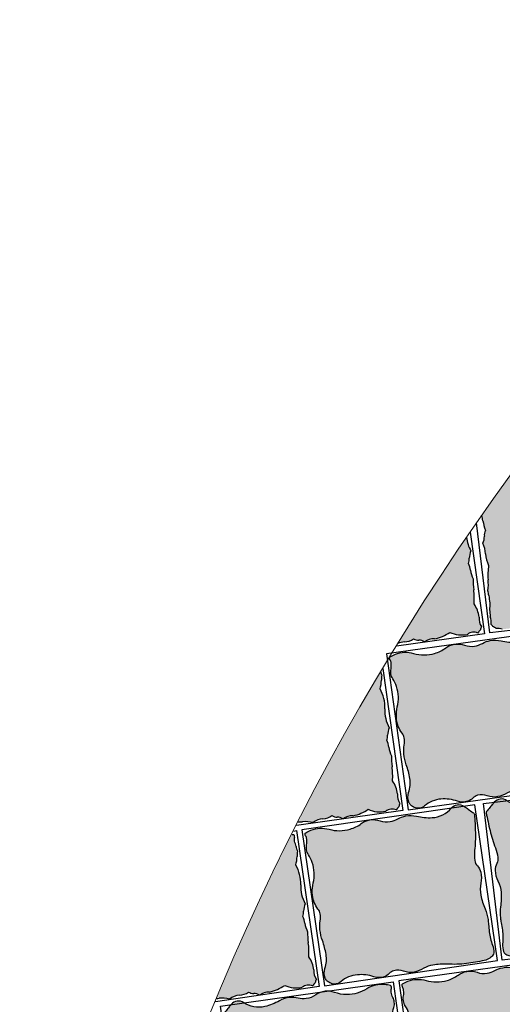
# Model space of a CAD drawing. Units: millimetres. Extents: x 77463 to 116177, y -30163 to 3468.
# Drawn here: x 113208 to 113264, y -26311 to -26196 of the extents above; entities that cross this region are included whole.
import ezdxf

# ---------------------------------------------------------------- set-up
doc = ezdxf.new("R2010")
doc.units = ezdxf.units.MM
doc.header["$LTSCALE"] = 0.05
doc.layers.add('A-linie pomocnicze', color=253, linetype='Continuous', lineweight=9)

# ---------------------------------------------------------------- blocks, each defined once
blk = doc.blocks.new('Kostka Beganit 102x92')
h = blk.add_hatch(color=0)
edge = h.paths.add_edge_path()
edge.add_arc((26.9533223758091, 28.20773926153662), 38.58216868930047, 226.0347638774542, 226.5260542134106, ccw=False)
edge.add_arc((1.344745355197761, 1.65706176415918), 1.693990466591659, 223.6899680384589, 226.0347638774547, ccw=False)
edge.add_arc((0.182714241592885, 0.5469899105538203), 0.08695100560987322, 176.2650703351205, 223.6899680384589, ccw=False)
edge.add_arc((20.10830727927754, -0.7537390631798783), 20.05495425497203, 173.2303799622758, 176.2650703351204, ccw=False)
edge.add_arc((8.079119177753512, 0.6741862517202077), 7.941311653063228, 165.6290484590757, 173.2303799622758, ccw=False)
edge.add_arc((-1.963151695522539, 3.247176892506555), 2.425340898740689, 345.6290484590758, 359.4067801377373)
edge.add_arc((-0.1241940576216117, 3.22813630716954), 0.5862846902782796, 359.4067801377373, 394.20897034871)
edge.add_arc((1.06258464346788, 4.034941927889673), 0.8487689655078934, 185.4253380825619, 214.20897034871, ccw=False)
edge.add_arc((1.632224183746293, 4.089042893186795), 1.420971831888937, 159.5638695210207, 185.4253380825619, ccw=False)
edge.add_arc((-1.299014264490995, 5.181265271500818), 1.70714398503896, 339.5638695210207, 363.1242341348257)
edge.add_arc((-3.64391024152373, 5.053275503011396), 4.055530351023545, 3.124234134825672, 15.06075495160138)
edge.add_arc((2.503202585967788, 6.707377635790259), 2.310241399485136, 179.223838343418, 195.0607549516013, ccw=False)
edge.add_arc((6.309437638043239, 6.655813027486316), 6.116825718855632, 176.5037151418389, 179.223838343418, ccw=False)
edge.add_arc((-13.21678666086581, 7.848817227109759), 13.44580944084679, 356.5037151418388, 358.3382920323085)
edge.add_arc((-2.945444969351718, 7.550841397908629), 3.170146457923318, 358.3382920323085, 372.9553609882033)
edge.add_arc((1.133476749731215, 8.489188018244736), 1.015316093611777, 166.9748291683526, 192.9553609882032, ccw=False)
edge.add_arc((0.4181497993886742, 8.654665293719946), 0.2810985682250162, 134.9727518727608, 166.9748291683526, ccw=False)
edge.add_arc((0.6764279942030766, 8.396141323521555), 0.6465329249619342, 114.0281096128418, 134.9727518727615, ccw=False)
edge.add_arc((0.8523225970403576, 8.001596627801828), 1.078510271853941, 95.0083217827717, 114.02810961284189, ccw=False)
edge.add_arc((1.573680711024153, -0.2297943972381109), 9.341448958284955, 88.57191964209761, 95.00832178277187, ccw=False)
edge.add_arc((1.645760905974871, 2.661524483981811), 6.449231741787731, 78.56893234910928, 88.57191964209761, ccw=False)
edge.add_arc((3.638786133468002, 12.51824106142707), 3.606960939615521, 258.5689323491093, 271.9579867638446)
edge.add_arc((3.70464453987777, 10.59180324975731), 1.67939771836289, 271.9579867638446, 291.0579010813524)
edge.add_arc((5.048641011925623, 7.101120544297652), 2.061082500415475, 93.83189273215459, 111.0579010813534, ccw=False)
edge.add_arc((4.982614726013066, 8.086895938891738), 1.073098391728229, 60.370636305267226, 93.83189273215459, ccw=False)
edge.add_arc((5.944144838384009, 9.777477098304498), 0.8717935881918566, 240.3706363052669, 277.621983991706)
edge.add_arc((5.98006582631053, 9.509047506927024), 0.6009712056222193, 277.621983991706, 308.9041993935196)
edge.add_arc((6.781571466357764, 8.515879636051299), 0.6752708210981617, 99.43451402387262, 128.904199393517, ccw=False)
edge.add_arc((6.834524407003197, 8.19720829965334), 0.9983117388851501, 63.687432533449226, 99.43451402387268, ccw=False)
edge.add_arc((8.37945701853155, 11.32141647813436), 2.487013714591395, 243.6874325334491, 266.11300049053)
edge.add_arc((8.321427787027144, 10.4673572597449), 1.630985362125781, 266.11300049053, 303.0504421569276)
edge.add_arc((9.524267530370144, 8.618711592490417), 0.5745336813703845, 58.53264920207448, 123.05044215692749, ccw=False)
edge.add_arc((9.468558451418314, 8.527686249588672), 0.6812534758231538, 38.18382644730838, 58.53264920207448, ccw=False)
edge.add_arc((9.624693797165147, 8.65048130007461), 0.4826159400568064, 13.954077923492775, 38.18382644730673, ccw=False)
edge.add_arc((9.294542933669424, 8.568446451164807), 0.8228060473536319, -26.937040224196892, 13.95407792349289, ccw=False)
edge.add_arc((11.50756942100094, 7.443914552311118), 1.659543288491414, 153.0629597758033, 181.5407742244305)
edge.add_arc((14.82491390804528, 7.533144707922384), 4.978087617921698, 181.5407742244305, 191.1096779280497)
edge.add_arc((7.020052597973232, 6.00052267505035), 2.97582905030562, -1.2763084983445196, 11.109677928049507, ccw=False)
edge.add_arc((8.258802221955525, 5.972923988983535), 1.736772022405415, 341.3870614713606, 358.7236915016555, ccw=False)
edge.add_arc((10.95199835062736, 5.065886245631681), 1.105062394895811, 161.3870614713608, 183.1693349123194)
edge.add_arc((10.50560206317489, 5.041168472478098), 0.657982297194039, 183.1693349123193, 209.7076536664239)
edge.add_arc((8.678657362048863, 3.998774142720466), 1.445422770709745, 11.890215402491094, 29.707653666422914, ccw=False)
edge.add_arc((8.177964167485158, 3.893350836463618), 1.95709429481924, -21.884161048286273, 11.890215402491094, ccw=False)
edge.add_arc((11.99472672028112, 2.360247612976163), 2.156065303141093, 158.1158389517124, 190.249702440648)
edge.add_arc((11.83311245086208, 2.331023859089889), 1.991830106331588, 190.249702440648, 204.8885417285014)
edge.add_arc((9.373612438121985, 1.189959750674237), 0.7194735675830357, 0.41195174744211727, 24.888541728501025, ccw=False)
edge.add_arc((9.160877619138287, 1.188430179188921), 0.9322138853344093, -17.549876131574194, 0.41195174744211727, ccw=False)
edge.add_arc((11.17358303404243, 0.5518998259859927), 1.178746554307485, 162.450123868425, 178.4097668289071)
edge.add_arc((10.47776368827379, 0.5712171165202161), 0.4826591175156096, 178.4097668289071, 203.7983300538526)
edge.add_arc((9.859980149526653, 0.2987636185894297), 0.1925352317510692, -16.92317047991628, 23.798330053853704, ccw=False)
edge.add_arc((9.980242752878503, 0.2621719157601931), 0.06682904065091817, 291.78260632342335, 343.07682952008383, ccw=False)
edge.add_arc((9.130123296775734, 2.38949489255864), 2.357725401741718, 283.4248785991817, 291.78260632342295, ccw=False)
edge.add_arc((9.294380254479247, 1.701341927959728), 1.650240524984424, 245.94615120980592, 283.4248785991817, ccw=False)
edge.add_arc((7.717489735155657, -1.831472679872088), 2.218527077656304, 65.94615120980603, 98.11799011667958)
edge.add_arc((7.700498734114165, -1.712355812882665), 2.098204502393938, 98.11799011667956, 118.0737067708072)
edge.add_arc((6.149446089913373, 1.195718785425653), 1.197650800013671, 271.55749905036384, 298.07370677080723, ccw=False)
edge.add_arc((6.150442598249147, 1.159069223611279), 1.16098769307974, 242.00293477831718, 271.55749905036384, ccw=False)
edge.add_arc((5.068939106947139, -0.8751943792928121), 1.142895595587194, 62.0029347783161, 91.79587897981322)
edge.add_arc((5.077974476728587, -1.163364693537498), 1.431207523746556, 91.79587897981325, 111.1343400218752)
edge.add_arc((4.02071904776823, 1.571694919167966), 1.501085116342204, 272.25557701190434, 291.13434002187506, ccw=False)
edge.add_arc((4.019603699059919, 1.600012177742103), 1.529424331855264, 248.67190311141871, 272.25557701190434, ccw=False)
edge.add_arc((2.247435591677777, -2.938786175344519), 3.343077108965891, 68.6719031114187, 84.5619349541397)
edge.add_arc((2.417952611764696, -1.147606577994765), 1.5437993638411, 84.5619349541397, 132.2540428747302)
edge.add_arc((1.008397371256184, 0.4039727311303543), 0.5524459291888425, 227.2177400932701, 312.25404287473015, ccw=False)
edge.add_arc((24.98918839587976, 26.31696064992545), 35.85912066706648, 226.9299517473357, 227.2177400932701, ccw=False)
edge.add_arc((12.93372713650092, 13.42070751861959), 18.20558020054532, 226.5260542134106, 226.9299517473345, ccw=False)
at = {"color": 7}
blk.add_lwpolyline([(0, 0), (10.2, 0), (10.2, 9.2), (0, 9.2)], close=True, dxfattribs=at)
blk.add_lwpolyline([(0.4078391229475073, 0.2091489462782192, -0.002143661769987378), (0.1687402656000376, 0.4377932415835843, -0.01023145891605297), (0.119841003983538, 0.4869279977547194, -0.2099352236962381), (0.09594791196224897, 0.5526539567220647, -0.01324210863119073), (0.1931731591323569, 1.610287828725063, -0.03317923277748373), (0.3862981527749782, 2.645210211170231, 0.06018922107851067), (0.4620592087062505, 3.222066235126249, 0.1530312833670197), (0.3606590211407521, 3.557753099929489, -0.1262568216256526), (0.2176179511959617, 3.954692032186358, -0.1133233463063931), (0.3006854840105376, 4.585193715142996, 0.1031651616396874), (0.4055924053127455, 5.274306589823937, 0.05213004237215711), (0.2723160418119708, 6.107077251816074, -0.06921178238448644), (0.1931731591323569, 6.738672540318134, -0.01186933382296169), (0.2039968316970082, 7.02884041931702, 0.008005022761674915), (0.2233683262561499, 7.458912826383994, 0.06386561523010052), (0.1440054989494858, 8.26156241813895, -0.1138495604625564), (0.1442835750049198, 8.718019032362122, -0.1405500776539758), (0.2194776454774976, 8.8535265024019, -0.09164351395067723), (0.4131696245788135, 8.98664945545761, -0.08318052971103496), (0.758168184773659, 9.07598917856955, -0.02809148813223543), (1.806489456575719, 9.108753066272357, -0.0436740022879637), (2.923926705552494, 8.98282832481026, 0.05848732477701769), (3.76202395874202, 8.913386049317182, 0.08353257672479271), (4.308070965531225, 9.024559412549593, -0.07530450309141233), (4.910900312186413, 9.157595337032603, -0.1470486240509457), (5.513141062609876, 9.019677780753424, 0.1639863431405184), (6.059776665630807, 8.913386049317182, 0.1373484423517398), (6.357487820514881, 9.04137344491606, -0.1292991702155497), (6.670880919927413, 9.18201647241267, -0.1572533887473937), (7.277043873969131, 9.092084184540221, 0.09816349232012102), (8.210865062221956, 8.840123676219719, 0.1625801521040864), (9.210929974805001, 9.100280411353793, -0.2891920390143399), (9.824181359665545, 9.108753066272357, -0.08902254535154808), (10.00404509334889, 8.94882797708079, -0.1061178836083401), (10.09306740923944, 8.766861303122369, -0.1803388778646982), (10.02807852047686, 8.195706146865977, 0.1249013961236072), (9.84862615172915, 7.399292184436604, 0.04177649727567396), (9.940115001052837, 6.573928376769308, -0.05409673919383441), (9.995143359815529, 5.934239227316652, -0.07578993606919367), (9.904734743094396, 5.41859268581941, 0.09533031617188632), (9.84862615172915, 5.004790523102315, 0.1163155995723926), (9.93410145702138, 4.715089094738691, -0.07790024709662495), (10.09306740923944, 4.296584828379309, -0.1484446919358257), (9.994028932018221, 3.163880583584525, 0.1411365101047376), (9.873068722750531, 1.976600727255232, 0.06396099425286027), (10.02626719814071, 1.492753374575994, -0.1072071862251804), (10.09306740923944, 1.195132659434762, -0.07853412007242425), (10.04970144531084, 0.9073342275313747, 0.06974986227496068), (9.995290462026787, 0.5846115062322497, 0.1112338940820714), (10.03614438569637, 0.3764551712845433, -0.1795748137462982), (10.044177825112, 0.2427187100392985, -0.2276268136940068), (10.00504207102093, 0.2001145673315623, -0.03648364103509844), (9.677517049367907, 0.09619396384448464, -0.1650053202899343), (8.621750387367225, 0.1944036902838335, 0.141305513722111), (7.404206913500275, 0.3648233538970089, 0.0872939652906922), (6.713068964629207, 0.1389800788995574, -0.1162178178087899), (6.181998404907063, -0.001489544633045625, -0.1296757340246599), (5.605444399077825, 0.1339500176734369, 0.1307334963277565), (5.033122051462669, 0.2671398454194787, 0.08458078745629206), (4.561944151595636, 0.171576383653525, -0.08256096696907153), (4.0797973714009, 0.07177282846430444, -0.1032679511298456), (3.463339723258742, 0.175333555702455, 0.06944465524350059), (2.564258021169962, 0.3892444892771891, 0.2111528323579641), (1.379872530759192, -0.004931549294219684, -0.3890610982741437), (0.633168311067493, -0.001489544633045625, -0.001255714206366275), (0.5012823683580905, 0.1211786726203528, -0.001762337276419177)], format="xyb", close=True, dxfattribs=at)

msp = doc.modelspace()

# ---------------------------------------------------------------- hatches: boundary and pattern name
at = {"ltscale": 60}
for points in [[(113281.2494887994, -26253.70558412053, 0.1411365101044539), (113280.7284897208, -26251.37628824453, 0.0639609942527541), (113280.9183137586, -26250.37915286311, -0.1072071862260742), (113280.9805936063, -26249.77228990188, -0.07853412007220162), (113280.8264096509, -26249.2109865215, 0.06974986227515607), (113280.6420314985, -26248.5829365739, 0.1112338940828019), (113280.6739399459, -26248.15988307561, -0.179574813742639), (113280.6582672245, -26247.89238676785, -0.2276268136927619), (113280.5704695079, -26247.81703133099, -0.03648364103504523), (113279.8954390353, -26247.68810349225, -0.1650053202899853), (113277.8219441411, -26248.13281969778, 0.1413055137220953), (113275.4442421496, -26248.75920067552, 0.08729396528902533), (113274.0182544833, -26248.47412775085, -0.1155465765859079), (113272.9362617827, -26248.32304610825), (113272.9251150494, -26248.32437344671, -0.1300284983024331), (113271.8078099811, -26248.72693113269, 0.1296674286895881), (113270.7122395549, -26249.12593410286, 0.08251284182643107), (113269.7773272257, -26249.04562430547, -0.08453264629545856), (113268.7727643165, -26248.96338974852, -0.10326795112996), (113267.5729890785, -26249.31484216766, 0.0694446552435118), (113265.8380274939, -26249.9522835202, 0.05388511413641175), (113265.2593123619, -26249.62759678551, 0.004837986646358722), (113261.8914546922, -26254.35631355361, -0.009621673025407868), (113262.0461717909, -26254.94762058937, 0.06018922107837902), (113262.3330496615, -26256.0753224681, 0.1530312833707033), (113262.2110574582, -26256.765966066, -0.1262568216213449), (113262.020853036, -26257.58810190164, -0.1133233463074106), (113262.3349278266, -26258.82061452827, 0.1031651616394371), (113262.7062357357, -26260.16436245901, 0.05213004237863862), (113262.6384920993, -26261.84973750884, -0.06921178237282319), (113262.6306806072, -26263.12278259736, -0.01186933382297518), (113262.7207969135, -26263.69648744387, 0.008005022761673766), (113262.8609744827, -26264.54601694281, 0.0638656152302632), (113262.8931782437, -26266.1588226409, -0.1138495604621313), (113263.0016763822, -26267.0652657036, -0.1405500776523503), (113263.1830552033, -26267.31659698684, -0.09164351395127106), (113263.599203327, -26267.53516952106, -0.08318052971092563), (113264.3054875275, -26267.63100792066, -0.02809148813223252), (113266.3951696143, -26267.44816202757, -0.04367400228796069), (113268.5845861706, -26266.93382038348, 0.05848732477701211), (113270.2325994183, -26266.59771135814, 0.08353257672367277), (113271.3433230261, -26266.6893654265, -0.07530450309320695), (113272.5719848214, -26266.81100960599, -0.1470486240492016), (113273.7354008061, -26266.3946876853, 0.1639863431405907), (113274.7958657599, -26266.05432355605, 0.1373484423579693), (113275.4173782829, -26266.23809788612, -0.1292991702099898), (113276.0730275542, -26266.44329734239, -0.1572533887475122), (113277.2555807895, -26266.12134514303, 0.09816349232010226), (113279.0505357114, -26265.40012307891, 0.1625801521053445), (113281.0981575192, -26265.68028438446, -0.2891920390103612), (113282.3180596141, -26265.5520850616, -0.08902254535045706), (113282.637443322, -26265.19194337485, -0.1061178836095161), (113282.7712062225, -26264.80951055842, -0.1803388778649891), (113282.5070697243, -26263.6905829544, 0.1249013961236715), (113281.9623415718, -26262.15136735913, 0.0417764972757594), (113281.9488481099, -26260.49058428337, -0.05409673919382293), (113281.9068548078, -26259.20716779782, -0.0757899360688085), (113281.6053625557, -26258.20449002465, 0.09533031617165605), (113281.3960739352, -26257.39596056388, 0.1163155995526399), (113281.4973147522, -26256.80040865304, -0.07790024710381019), (113281.7140455885, -26255.93167870395, -0.1484446919361204)], [(113261.0132716515, -26264.67494380114, 0.04177649727541378), (113260.9641872952, -26263.01483138803, -0.05409673919433149), (113260.8946973862, -26261.73260969684, -0.07578993606926203), (113260.5717849397, -26260.73662383005, 0.09533031617212023), (113260.3452159437, -26259.9327655679, 0.1163155995749182), (113260.4336696052, -26259.33518065225, -0.07790024709502474), (113260.6317319922, -26258.46200525719, -0.1054635558223895), (113260.1308268508, -26256.90767036315, 0.01229691470188539), (113252.1160334122, -26269.29498516257, -0.09272668674180931), (113252.879163629, -26269.09360971188, 0.1639863431404537), (113253.9320902989, -26268.73059581888, 0.1373484423238998), (113254.5573987263, -26268.90100764687, -0.1292991702402653), (113255.2172952457, -26269.09210805921, -0.1572533887473586), (113256.3926767598, -26268.74488526427, 0.09816349232000503), (113258.1717621226, -26267.98535928756, 0.1625801521028666), (113260.2249180387, -26268.22157149937, -0.2891920390181665), (113261.4417923559, -26268.06725661446, -0.08902254535039443), (113261.7533841273, -26267.70035260057, -0.1061178836042125), (113261.8789199823, -26267.31514081244, -0.1803388778670687), (113261.5908632367, -26266.20213120598, 0.1249013961233716)], [(113251.3639736071, -26282.39134073851, -0.07578993606951544), (113251.0410611606, -26281.39535487171, 0.09533031617151606), (113250.8144921646, -26280.59149660957, 0.1163155995352014), (113250.9029458261, -26279.99391169411, -0.07790024711179806), (113251.101008213, -26279.12073629885, -0.1484446919372601), (113250.5888483483, -26276.90510944001, 0.1411365101048489), (113250.0180473427, -26274.58751466743, 0.06396099425305414), (113250.1864571192, -26273.58654000172, -0.1072071862242009), (113250.2357163415, -26272.97848164749, -0.051015092499352), (113250.1076258757, -26272.62128565447, 0.01664691895897823), (113240.4729088778, -26290.11425055414, 0.03656341183011658), (113240.9632270627, -26290.0982179513, -0.07530450308614833), (113242.1942137277, -26290.19350144314, -0.1470486240508983), (113243.3484398499, -26289.75234075354, 0.1639863431404537), (113244.4013665197, -26289.38932686055, 0.1373484423238998), (113245.0266749471, -26289.55973868853, -0.1292991702402591), (113245.6865714666, -26289.75083910086, -0.1572533887471275), (113246.8619529806, -26289.40361630595, 0.09816349232022673), (113248.6410383434, -26288.64409032923, 0.1625801521040794), (113250.6941942595, -26288.88030254102, -0.2891920390138368), (113251.9110685768, -26288.72598765614, -0.08902254535247851), (113252.2226603481, -26288.35908364224, -0.1061178836079189), (113252.3481962032, -26287.9738718541, -0.1803388778637561), (113252.0601394576, -26286.86086224765, 0.1249013961233716), (113251.4825478724, -26285.33367484281, 0.04177649727541378), (113251.433463516, -26283.6735624297, -0.05409673919417755)], [(113242.2877833179, -26307.40791436299, 0.1249013961233954), (113241.7011895417, -26305.88416203715, 0.04177649726835041), (113241.6423093739, -26304.22436818757, -0.05409673920632395), (113241.56525402, -26302.94257889679, -0.0757899360690645), (113241.2364696779, -26301.94851594539, 0.0953303161716919), (113241.0051608934, -26301.14600871067, 0.1163155995905302), (113241.0900865427, -26300.54791221692, -0.07790024708909678), (113241.2829926926, -26299.67358321885, -0.1484446919358023), (113240.7577668743, -26297.46101730023, 0.1411365101044082), (113240.1732992023, -26295.14683129683, 0.06396099425298903), (113240.3357990883, -26294.14488023949, -0.1072071862205577), (113240.3814691749, -26293.53654178411, -0.07853412007534019), (113240.2120015373, -26292.97966217705, 0.06974986227520526), (113240.0105266966, -26292.35688619139, 0.1112338940687841), (113240.0308605233, -26291.93311862907, -0.1795748137855385), (113240.0078825728, -26291.66615061098, -0.2276268137271809), (113239.9180580758, -26291.59322297126, -0.009690543317015911), (113239.7363556793, -26291.57355310698, 0.01756384616218611), (113230.9609680288, -26310.72929216508, 0.01860634376614793), (113231.2101684497, -26310.71069886817, -0.0753045030904919), (113232.4416959681, -26310.79871639443, -0.1470486240525621), (113233.5932986123, -26310.35075205977, 0.1589864152848025), (113234.6170770845, -26310.00218538061, 0.004872883969933902), (113234.6440647284, -26309.98153095, 0.07216484641952507), (113234.9634230103, -26310.11245802568, 0.06454385471985268), (113235.2703679033, -26310.14824973659, -0.1292991702156318), (113235.9313806553, -26310.33545263582, -0.1572533887474843), (113237.1046926699, -26309.98129971783, 0.0981634923200926), (113238.8792649352, -26309.21128821614, 0.1625801521043041), (113240.9337790382, -26309.43538021797, -0.2891920390153092), (113242.1497215229, -26309.27388699347, -0.0890225453533684), (113242.4591426923, -26308.90515060081, -0.1061178836094182), (113242.5824031472, -26308.51920470707, -0.1803388778625137)]]:
    msp.add_hatch(color=41, dxfattribs=at).paths.add_polyline_path(points)

# ---------------------------------------------------------------- linework, layer by layer
at = {"color": 7}
for p, q in [((113262.8291156877, -26268.05658624684), (113261.2991626851, -26255.20833493472)), ((113260.5437329248, -26256.30423860671), (113262.2115379111, -26268.1431143339)), ((113283.0860025774, -26265.64442258594), (113262.8291156877, -26268.05658624684)), ((113262.2115379111, -26268.1431143339), (113251.9350188177, -26269.59082188494)), ((113250.3452179164, -26272.22266881062), (113252.6808141319, -26288.80184537557)), ((113252.6808141319, -26288.80184537557), (113240.2504192817, -26290.55298078666)), ((113239.9305590483, -26291.18686218932), (113240.2456649013, -26291.14057354355)), ((113240.2456649013, -26291.14057354355), (113242.9199013271, -26309.34520096458)), ((113242.9199013271, -26309.34520096458), (113230.796092628, -26311.1261729171))]:
    msp.add_line(p, q, dxfattribs=at)
for centre, radius, start, end in [((113246.6063005838, -26258.67161041098), 15.88262330612069, 13.56035025973825, 15.76540724070381), ((113266.8566278651, -26254.32422163254), 4.850681797494756, 187.383950084593, 201.1616817632295), ((113263.3739029579, -26256.61527002795), 1.172569380556074, 152.5817598732528, 187.3839500843167), ((113264.0248288363, -26256.51065543682), 3.914188589631181, 185.8215041964737, 209.9029515812813), ((113260.5140015177, -26256.80641556496), 1.697537931007409, 332.581759873206, 1.365392139485395), ((113259.4937910902, -26258.88833330807), 2.84194366377408, 1.365392139785254, 27.22686070134496), ((113263.3179184569, -26259.53036391461), 2.890845541402716, 158.3111368664463, 176.1285751304279), ((113265.7422273745, -26258.60227503772), 3.414287970090322, 183.6664960873761, 207.2268607011295), ((113259.1224158215, -26259.44642959901), 1.315964594377642, 338.3111368663762, 4.849455620721113), ((113258.3695718212, -26260.92346324512), 2.210124789783029, 4.849455620695152, 26.63172906170813), ((113270.7329509457, -26261.33104521404), 8.111060702051928, 171.7299752706918, 183.6664960874549), ((113263.9997197398, -26260.1755790564), 3.4735440448163, 189.2950990314692, 206.6317290617781), ((113266.8376973637, -26262.05352310208), 5.951658100599245, 176.909112604987, 189.29509903139), ((113258.0582453953, -26262.45817931065), 4.620482798971367, 351.7299752709553, 7.5668918791224), ((113251.0715800754, -26264.13810683168), 9.956175235845496, 356.909112605065, 6.478016308690981), ((113250.593678577, -26265.30745868835), 12.23365143768568, 7.566891877847428, 10.28701507943341), ((113258.2929683065, -26266.57659713881), 3.319086576984618, 6.478016308283824, 34.95583075686059), ((113289.3203249655, -26259.74373226738), 26.89161888162166, 188.4524381898689, 190.2870150803481), ((113269.1646042971, -26265.22687333152), 6.340292915855938, 173.8353692344171, 188.4524381903166), ((113263.2276537324, -26266.37229594839), 1.645612094702191, 174.0647126093815, 214.9558307571968), ((113260.9827864401, -26266.84720497418), 2.03063218721471, 353.8353692337611, 19.81590105362621), ((113262.6541476009, -26267.50718126842), 0.562197136456219, 19.81590105373751, 51.81797834927343), ((113255.3665196415, -26263.87785840653), 4.974027429105414, 281.9057900427829, 304.331357999848), ((113259.551963471, -26265.0297718259), 3.261970724220505, 244.968348375717, 281.9057900421059), ((113260.9556002783, -26269.10839688733), 1.149067362731095, 64.96834837652135, 129.4861413312499), ((113262.6197908004, -26268.75190605616), 1.362506951624708, 129.4861413317219, 149.834964086449), ((113262.7134417086, -26267.80016253438), 0.9652318801194453, 149.834964085801, 174.0647126095253), ((113262.7998794426, -26268.55158509552), 1.293065849892494, 51.81797834907001, 72.76262060905307), ((113263.6662950318, -26269.69114640617), 2.157020543706189, 72.7626206091067, 91.78240843915238), ((113253.0358577412, -26271.23407872318), 2.146196783414879, 94.18689780104849, 115.3776931238473), ((113252.867088372, -26267.35006434977), 1.743587176357814, 270.3968065414284, 307.6481542278531), ((113254.5490746439, -26267.69909406031), 1.201942411227581, 239.1145911393496, 270.396806541207), ((113254.5240315396, -26270.25113703256), 1.350541642171156, 59.11459113905691, 88.58427650866643), ((113256.3433471379, -26270.7408992673), 1.996623477741277, 88.58427650933095, 124.3313579996783), ((113251.9175582511, -26272.1738086064), 1.864427770663823, 193.8869956786159, 205.5686666648645), ((113246.2058162812, -26273.43146837787), 3.983660212652846, 343.1302488051019, 357.7690880929449), ((113251.6127411558, -26273.39605980619), 1.438947135173017, 163.1302488048461, 187.6068387858256), ((113246.2799860775, -26276.73725147524), 4.312130606275593, 357.7690880920976, 29.90295158105992), ((113254.4941050572, -26277.16938647849), 3.914188589632995, 176.1285751304928, 209.9029515813282), ((113253.7871946778, -26280.18909495628), 2.890845541417235, 158.3111368665455, 176.1285751304539), ((113249.5916920423, -26280.10516064068), 1.315964594391164, 338.3111368666109, 4.849455620669191), ((113248.8388480421, -26281.58219428678), 2.210124789797529, 4.84945562065621, 26.63172906153333), ((113254.4689959606, -26280.83431009806), 3.4735440448163, 189.2950990314692, 206.6317290617781), ((113257.3069735846, -26282.71225414375), 5.951658100599245, 176.909112604987, 189.29509903139), ((113241.5408562962, -26284.79683787335), 9.956175235845496, 356.909112605065, 6.478016308690981), ((113248.7622445274, -26287.23532818048), 3.319086576984618, 6.478016308283824, 34.95583075686059), ((113253.6969299533, -26287.03102699005), 1.645612094714118, 174.0647126094333, 214.955830756915), ((113245.8357958623, -26284.53658944819), 4.974027429105414, 281.9057900427829, 304.331357999848), ((113250.0212396918, -26285.68850286757), 3.261970724214347, 244.96834837595, 281.9057900423588), ((113251.4248764992, -26289.767127929), 1.149067362721841, 64.96834837586262, 129.4861413306944), ((113253.0890670212, -26289.41063709783), 1.362506951624708, 129.4861413317219, 149.834964086449), ((113253.1827179294, -26288.45889357604), 0.9652318801194453, 149.834964085801, 174.0647126095253), ((113243.5051339621, -26291.89280976485), 2.146196783426882, 94.1868978010355, 127.6481542279079), ((113243.3363645928, -26288.00879539143), 1.743587176357814, 270.3968065414284, 307.6481542278531), ((113245.0183508647, -26288.35782510198), 1.201942411227581, 239.1145911393496, 270.396806541207), ((113244.9933077605, -26290.90986807422), 1.350541642170796, 59.11459113958865, 88.58427650927887), ((113246.8126233588, -26291.39963030896), 1.99662347773307, 88.58427650891387, 124.3313579993314), ((113240.608592621, -26286.75819681391), 3.358795436678292, 267.6848182818985, 276.0608037688995), ((113241.2641868768, -26294.20938171401), 4.122165000759782, 76.96088945140913, 94.1868978006299), ((113240.3346092105, -26286.89620674486), 4.715450803366364, 262.7111887032156, 264.932028120787), ((113240.038915869, -26291.53614516024), 0.1336580813005381, 205.2800771999345, 256.5743003973578), ((113240.3790532102, -26291.76867680156), 0.3850704634962566, 164.5585766655469, 205.280077200354), ((113239.0800533973, -26292.09986725405), 0.9653182350237316, 344.5585766661821, 9.947139891129769), ((113237.8899473526, -26293.38689444527), 2.357493108611755, 9.947139891594631, 25.90678285213275), ((113242.0585332581, -26292.72195785783), 1.864427770678493, 187.9449549729135, 205.9067828519171), ((113236.3543124526, -26294.01330189923), 3.983660212673072, 343.4683649919373, 358.1072042797654), ((113241.760934227, -26293.94598656407), 1.438947135173084, 163.4683649920858, 187.9449549729393), ((113236.447989066, -26297.31858974417), 4.312130606285648, 358.107204279466, 30.24106776833673), ((113244.6645151371, -26297.7022440109), 3.914188589629359, 176.4666913175083, 210.2410677683368), ((113243.9754369898, -26300.72607153275), 2.890845541412609, 158.6492530547087, 176.4666913186435), ((113239.7795120939, -26300.66689720599), 1.315964594384268, 338.6492530540774, 5.187571808177387), ((113239.0353974828, -26302.14834782145), 2.210124789790851, 5.187571807614786, 26.96984524852287), ((113244.6610339487, -26301.3672519898), 3.473544044817035, 189.633215218477, 206.9698452487384), ((113247.5100442926, -26303.22841584429), 5.951658100610635, 177.2472287921014, 189.6332152185155), ((113231.7565030872, -26305.40600238993), 9.95617523583224, 357.2472287924924, 6.816132496122374), ((113238.9921556123, -26307.80183533442), 3.319086576982321, 6.816132495571352, 35.29394694414633), ((113243.9255494906, -26307.56841710379), 1.645612094706759, 174.4028287964252, 215.2939469440267), ((113236.0498320889, -26305.12041317109), 4.974027429113304, 282.2439062299233, 304.6694741869983), ((113240.2420007193, -26306.24760736484), 3.261970724214151, 245.306464563195, 282.2439062296294), ((113241.6696818947, -26310.31787825753), 1.14906736271321, 65.30646456299124, 129.8242575180224), ((113243.3317397134, -26309.95157290181), 1.362506951628713, 129.8242575190032, 150.1730802736998), ((113243.4197725559, -26308.99929329867), 0.9652318801114138, 150.1730802741376, 174.4028287979821), ((113230.8358300288, -26307.3728286592), 3.358795436662344, 272.1351520640549, 276.3989199564256), ((113231.5353838497, -26314.82001502019), 4.122165000772383, 77.29900563860285, 94.5250139877879), ((113233.7626213457, -26312.49025911636), 2.146196783442095, 94.52501398853227, 127.9862704153283), ((113233.5709345443, -26308.60730831534), 1.743587176357949, 270.7349227285317, 307.9862704150415), ((113235.2549512255, -26308.9464062002), 1.201942411230912, 239.4527073264082, 270.7349227282972), ((113235.2449686898, -26311.49855252013), 1.350541642183786, 59.45270732660703, 88.92239269627171), ((113237.0671427977, -26311.97757006999), 1.996623477719594, 88.92239269664947, 124.6694741871285)]:
    msp.add_arc(centre, radius, start, end, dxfattribs=at)
at = {"layer": 'A-linie pomocnicze', "color": 7, "ltscale": 60}
msp.add_circle((113507.9232100535, -26426.01986633584), 300, dxfattribs=at)

# ---------------------------------------------------------------- block references
at = {"color": 41, "zscale": 2}
for p, xscale, yscale, rotation in [((113270.9638156071, -26267.67600157863), 1.999999999971623, 2, 187.9326590428064), ((113262.1054455191, -26287.98153983127), -1.999999999969152, 2, 186.7907302222397), ((113261.0779164875, -26288.11183324994), 1.99999999997157, 2, 188.2707752300692), ((113272.415822466, -26305.8718727501), 1.999999999966988, 2.000000000000909, 187.9326590428446), ((113231.3655239912, -26311.6233812017), -1.999999999964513, 2, 188.0187905330413)]:
    msp.add_blockref('Kostka Beganit 102x92', p, dxfattribs=dict(at, xscale=xscale, yscale=yscale, rotation=rotation))

doc.saveas('drawing.dxf')
